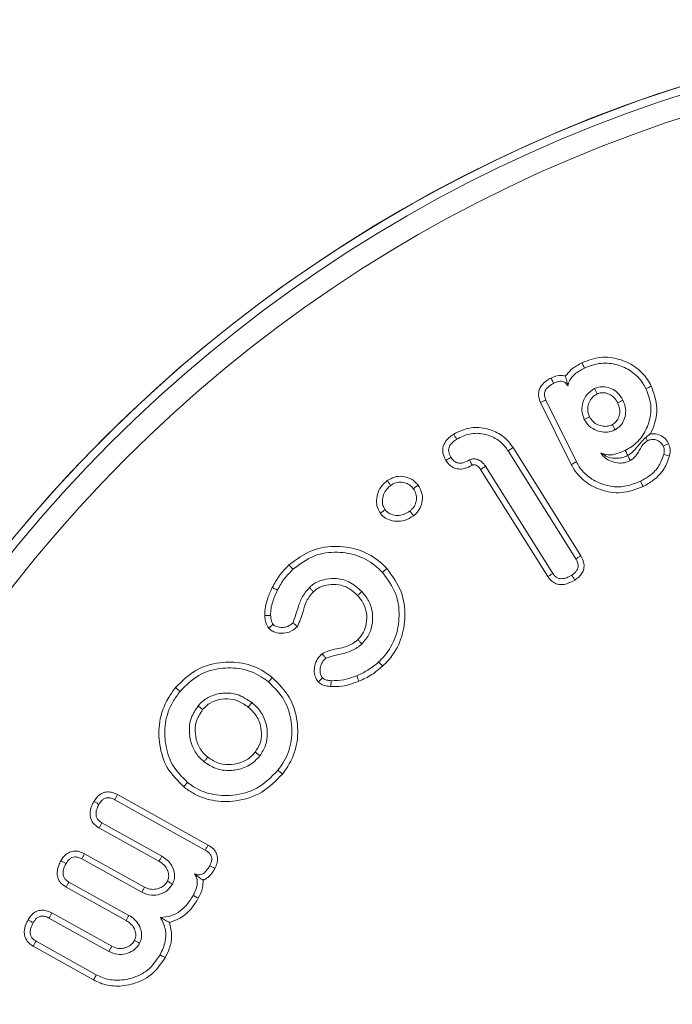
# Model space of a CAD drawing. Units: millimetres. Extents: x -8595 to -1170, y 82 to 5332.
# Drawn here: x -2241 to -2229, y 4645 to 4663 of the extents above; entities that cross this region are included whole.
import ezdxf

# ---------------------------------------------------------------- set-up
doc = ezdxf.new("R2010")
doc.units = ezdxf.units.MM
doc.layers.get('0').update_dxf_attribs({"lineweight": 15})

msp = doc.modelspace()

# ---------------------------------------------------------------- linework, layer by layer
at = {"color": 7, "linetype": 'Continuous', "lineweight": 15}
for p, q in [((-2230.79, 4654.559), (-2231.352, 4655.692)), ((-2230.695, 4654.608), (-2231.254, 4655.738)), ((-2231.945, 4654.809), (-2230.705, 4652.834)), ((-2231.855, 4654.867), (-2230.613, 4652.89)), ((-2231.128, 4652.567), (-2232.358, 4654.526)), ((-2231.217, 4652.508), (-2232.447, 4654.467)), ((-2239.139, 4648.427), (-2237.485, 4647.506)), ((-2239.088, 4648.521), (-2237.431, 4647.599)), ((-2238.332, 4647.301), (-2239.429, 4647.911)), ((-2238.277, 4647.393), (-2239.374, 4648.003)), ((-2239.741, 4647.345), (-2238.644, 4646.734)), ((-2239.691, 4647.439), (-2238.594, 4646.829)), ((-2238.934, 4646.218), (-2240.031, 4646.829)), ((-2238.88, 4646.311), (-2239.977, 4646.921)), ((-2240.343, 4646.262), (-2239.246, 4645.652)), ((-2240.292, 4646.357), (-2239.196, 4645.747)), ((-2239.528, 4645.131), (-2240.633, 4645.746)), ((-2239.477, 4645.226), (-2240.579, 4645.839))]:
    msp.add_line(p, q, dxfattribs=at)
for radius in [26.1, 25.953, 25.553]:
    msp.add_circle((-2220.872, 4636.595), radius, dxfattribs=at)
msp.add_arc((-2220.872, 4636.595), 26.1, 287.2736, 252.7264, dxfattribs=at)
for points, knots in [([(-2230.596, 4656.419), (-2230.484, 4656.461), (-2230.265, 4656.544), (-2229.921, 4656.5), (-2229.618, 4656.363), (-2229.425, 4656.172), (-2229.349, 4656.032), (-2229.327, 4655.991)], [0, 0, 0, 0, 0.238467, 0.468326, 0.677645, 0.90636, 1, 1, 1, 1]), ([(-2230.899, 4656.174), (-2230.864, 4656.217), (-2230.781, 4656.321), (-2230.664, 4656.383), (-2230.596, 4656.419)], [0, 0, 0, 0, 0.417646, 1, 1, 1, 1]), ([(-2230.596, 4656.419), (-2230.59, 4656.407), (-2230.579, 4656.384), (-2230.563, 4656.352), (-2230.553, 4656.333), (-2230.549, 4656.323)], [0, 0, 0, 0, 0.3916542, 0.6958522, 1, 1, 1, 1]), ([(-2230.549, 4656.323), (-2230.45, 4656.36), (-2230.256, 4656.434), (-2229.952, 4656.395), (-2229.681, 4656.274), (-2229.51, 4656.105), (-2229.442, 4655.98), (-2229.423, 4655.944)], [0, 0, 0, 0, 0.236975, 0.467575, 0.67649, 0.90654, 1, 1, 1, 1]), ([(-2231.159, 4656.14), (-2231.112, 4656.16), (-2231.037, 4656.192), (-2230.945, 4656.189), (-2230.908, 4656.177), (-2230.899, 4656.174)], [0, 0, 0, 0, 0.570233, 0.894595, 1, 1, 1, 1]), ([(-2230.899, 4656.174), (-2230.893, 4656.158), (-2230.883, 4656.127), (-2230.869, 4656.076), (-2230.859, 4656.022), (-2230.854, 4655.994)], [0, 0, 0, 0, 0.344123, 0.66883, 1, 1, 1, 1]), ([(-2230.854, 4655.994), (-2230.844, 4656.032), (-2230.822, 4656.115), (-2230.712, 4656.232), (-2230.61, 4656.289), (-2230.549, 4656.323)], [0, 0, 0, 0, 0.2464491, 0.5503261, 1, 1, 1, 1]), ([(-2231.352, 4655.692), (-2231.369, 4655.737), (-2231.397, 4655.812), (-2231.38, 4655.924), (-2231.331, 4656.018), (-2231.252, 4656.09), (-2231.187, 4656.125), (-2231.159, 4656.14)], [0, 0, 0, 0, 0.258704, 0.429583, 0.60036, 0.827634, 1, 1, 1, 1]), ([(-2231.254, 4655.738), (-2231.265, 4655.763), (-2231.283, 4655.805), (-2231.281, 4655.871), (-2231.26, 4655.925), (-2231.211, 4655.985), (-2231.156, 4656.02), (-2231.117, 4656.041), (-2231.112, 4656.044)], [0, 0, 0, 0, 0.2090899, 0.3550458, 0.5004939, 0.6551872, 0.9504091, 1, 1, 1, 1]), ([(-2231.159, 4656.14), (-2231.154, 4656.128), (-2231.143, 4656.106), (-2231.127, 4656.074), (-2231.117, 4656.054), (-2231.112, 4656.044)], [0, 0, 0, 0, 0.3678973, 0.6839653, 1, 1, 1, 1]), ([(-2231.112, 4656.044), (-2231.089, 4656.054), (-2231.046, 4656.074), (-2230.984, 4656.084), (-2230.932, 4656.076), (-2230.895, 4656.053), (-2230.87, 4656.024), (-2230.859, 4656.003), (-2230.854, 4655.994)], [0, 0, 0, 0, 0.255236, 0.472978, 0.619336, 0.767166, 0.899879, 1, 1, 1, 1]), ([(-2229.846, 4655.733), (-2229.874, 4655.782), (-2229.925, 4655.869), (-2230.05, 4655.949), (-2230.171, 4655.981), (-2230.28, 4655.981), (-2230.338, 4655.957), (-2230.362, 4655.947)], [0, 0, 0, 0, 0.26947, 0.484114, 0.698315, 0.874286, 1, 1, 1, 1]), ([(-2229.327, 4655.991), (-2229.336, 4655.986), (-2229.356, 4655.977), (-2229.388, 4655.961), (-2229.41, 4655.95), (-2229.423, 4655.944)], [0, 0, 0, 0, 0.300069, 0.600104, 1, 1, 1, 1]), ([(-2229.327, 4655.991), (-2229.284, 4655.875), (-2229.202, 4655.655), (-2229.241, 4655.345), (-2229.313, 4655.183), (-2229.341, 4655.122)], [0, 0, 0, 0, 0.407125, 0.776088, 1, 1, 1, 1]), ([(-2230.362, 4655.947), (-2230.414, 4655.913), (-2230.511, 4655.85), (-2230.583, 4655.698), (-2230.606, 4655.548), (-2230.578, 4655.445), (-2230.555, 4655.393), (-2230.552, 4655.384)], [0, 0, 0, 0, 0.2773165, 0.52124, 0.7405894, 0.9573602, 1, 1, 1, 1]), ([(-2230.314, 4655.85), (-2230.348, 4655.83), (-2230.412, 4655.79), (-2230.468, 4655.694), (-2230.493, 4655.597), (-2230.487, 4655.505), (-2230.465, 4655.455), (-2230.455, 4655.432)], [0, 0, 0, 0, 0.239648, 0.451907, 0.662755, 0.848971, 1, 1, 1, 1]), ([(-2230.314, 4655.85), (-2230.323, 4655.867), (-2230.338, 4655.899), (-2230.354, 4655.931), (-2230.362, 4655.947)], [0, 0, 0, 0, 0.526484, 1, 1, 1, 1]), ([(-2229.942, 4655.686), (-2229.964, 4655.724), (-2230.002, 4655.79), (-2230.095, 4655.85), (-2230.182, 4655.873), (-2230.258, 4655.874), (-2230.298, 4655.857), (-2230.314, 4655.85)], [0, 0, 0, 0, 0.286397, 0.501821, 0.716464, 0.881902, 1, 1, 1, 1]), ([(-2229.423, 4655.944), (-2229.386, 4655.846), (-2229.313, 4655.657), (-2229.35, 4655.355), (-2229.467, 4655.084), (-2229.638, 4654.907), (-2229.765, 4654.838), (-2229.803, 4654.817)], [0, 0, 0, 0, 0.233921, 0.455861, 0.672315, 0.900221, 1, 1, 1, 1]), ([(-2231.352, 4655.692), (-2231.335, 4655.7), (-2231.303, 4655.715), (-2231.271, 4655.73), (-2231.254, 4655.738)], [0, 0, 0, 0, 0.499975, 1, 1, 1, 1]), ([(-2230.037, 4655.289), (-2230.013, 4655.305), (-2229.961, 4655.341), (-2229.915, 4655.43), (-2229.894, 4655.53), (-2229.912, 4655.618), (-2229.934, 4655.667), (-2229.942, 4655.686)], [0, 0, 0, 0, 0.190194, 0.415717, 0.6463872, 0.8601578, 1, 1, 1, 1]), ([(-2229.989, 4655.194), (-2229.954, 4655.216), (-2229.885, 4655.262), (-2229.821, 4655.375), (-2229.786, 4655.504), (-2229.802, 4655.631), (-2229.833, 4655.703), (-2229.846, 4655.733)], [0, 0, 0, 0, 0.199574, 0.396746, 0.617463, 0.839709, 1, 1, 1, 1]), ([(-2229.942, 4655.686), (-2229.925, 4655.694), (-2229.893, 4655.71), (-2229.861, 4655.726), (-2229.846, 4655.733)], [0, 0, 0, 0, 0.526476, 1, 1, 1, 1]), ([(-2230.455, 4655.432), (-2230.472, 4655.424), (-2230.504, 4655.408), (-2230.536, 4655.392), (-2230.552, 4655.384)], [0, 0, 0, 0, 0.499983, 1, 1, 1, 1]), ([(-2230.455, 4655.432), (-2230.437, 4655.4), (-2230.4, 4655.338), (-2230.306, 4655.282), (-2230.211, 4655.255), (-2230.116, 4655.256), (-2230.063, 4655.278), (-2230.037, 4655.289)], [0, 0, 0, 0, 0.223494, 0.436133, 0.64714, 0.829841, 1, 1, 1, 1]), ([(-2230.552, 4655.384), (-2230.524, 4655.34), (-2230.47, 4655.251), (-2230.334, 4655.176), (-2230.197, 4655.144), (-2230.079, 4655.154), (-2230.015, 4655.182), (-2229.989, 4655.194)], [0, 0, 0, 0, 0.233644, 0.470094, 0.681476, 0.871809, 1, 1, 1, 1]), ([(-2230.037, 4655.289), (-2230.028, 4655.271), (-2230.012, 4655.239), (-2229.996, 4655.207), (-2229.989, 4655.194)], [0, 0, 0, 0, 0.588912, 1, 1, 1, 1]), ([(-2233.083, 4654.633), (-2233.105, 4654.677), (-2233.142, 4654.749), (-2233.142, 4654.864), (-2233.105, 4654.963), (-2233.034, 4655.049), (-2232.97, 4655.092), (-2232.94, 4655.113)], [0, 0, 0, 0, 0.255944, 0.422873, 0.590061, 0.807515, 1, 1, 1, 1]), ([(-2232.94, 4655.113), (-2232.847, 4655.159), (-2232.665, 4655.248), (-2232.367, 4655.234), (-2232.107, 4655.137), (-2231.942, 4654.996), (-2231.874, 4654.895), (-2231.855, 4654.867)], [0, 0, 0, 0, 0.249439, 0.486851, 0.702002, 0.918227, 1, 1, 1, 1]), ([(-2232.94, 4655.113), (-2232.93, 4655.098), (-2232.912, 4655.067), (-2232.893, 4655.037), (-2232.884, 4655.022)], [0, 0, 0, 0, 0.500025, 1, 1, 1, 1]), ([(-2232.884, 4655.022), (-2232.808, 4655.06), (-2232.653, 4655.138), (-2232.399, 4655.129), (-2232.171, 4655.048), (-2232.025, 4654.927), (-2231.964, 4654.836), (-2231.945, 4654.809)], [0, 0, 0, 0, 0.235717, 0.480618, 0.691492, 0.907731, 1, 1, 1, 1]), ([(-2229.341, 4655.122), (-2229.298, 4655.122), (-2229.22, 4655.122), (-2229.113, 4655.071), (-2229.046, 4655.007), (-2229.02, 4654.959), (-2229.012, 4654.944)], [0, 0, 0, 0, 0.3165606, 0.5868548, 0.8707825, 1, 1, 1, 1]), ([(-2232.992, 4654.69), (-2233.009, 4654.723), (-2233.035, 4654.773), (-2233.033, 4654.85), (-2233.007, 4654.914), (-2232.955, 4654.973), (-2232.907, 4655.006), (-2232.884, 4655.022)], [0, 0, 0, 0, 0.27006, 0.417347, 0.564577, 0.786885, 1, 1, 1, 1]), ([(-2229.756, 4654.723), (-2229.744, 4654.73), (-2229.69, 4654.763), (-2229.63, 4654.827), (-2229.565, 4654.905), (-2229.509, 4654.969), (-2229.476, 4655.007), (-2229.449, 4655.033), (-2229.434, 4655.047), (-2229.427, 4655.054)], [0, 0, 0, 0, 0.077905, 0.365678, 0.651424, 0.766215, 0.849655, 0.93303, 1, 1, 1, 1]), ([(-2229.71, 4654.629), (-2229.676, 4654.655), (-2229.609, 4654.706), (-2229.539, 4654.827), (-2229.479, 4654.935), (-2229.415, 4654.981), (-2229.396, 4654.994)], [0, 0, 0, 0, 0.259767, 0.516381, 0.857036, 1, 1, 1, 1]), ([(-2229.427, 4655.054), (-2229.425, 4655.05), (-2229.415, 4655.03), (-2229.404, 4655.01), (-2229.396, 4654.994)], [0, 0, 0, 0, 0.202935, 1, 1, 1, 1]), ([(-2229.396, 4654.994), (-2229.371, 4655.004), (-2229.322, 4655.022), (-2229.245, 4655.013), (-2229.176, 4654.982), (-2229.131, 4654.939), (-2229.113, 4654.907), (-2229.108, 4654.897)], [0, 0, 0, 0, 0.230281, 0.46236, 0.674697, 0.903144, 1, 1, 1, 1]), ([(-2229.012, 4654.944), (-2229.028, 4654.936), (-2229.06, 4654.921), (-2229.092, 4654.905), (-2229.108, 4654.897)], [0, 0, 0, 0, 0.499967, 1, 1, 1, 1]), ([(-2229.108, 4654.897), (-2229.102, 4654.88), (-2229.086, 4654.839), (-2229.089, 4654.784), (-2229.097, 4654.75), (-2229.099, 4654.741)], [0, 0, 0, 0, 0.335867, 0.827727, 1, 1, 1, 1]), ([(-2229.012, 4654.944), (-2228.999, 4654.91), (-2228.981, 4654.856), (-2228.982, 4654.777), (-2228.99, 4654.735), (-2228.995, 4654.714)], [0, 0, 0, 0, 0.460105, 0.726083, 1, 1, 1, 1]), ([(-2231.855, 4654.867), (-2231.864, 4654.861), (-2231.882, 4654.85), (-2231.912, 4654.83), (-2231.933, 4654.817), (-2231.945, 4654.809)], [0, 0, 0, 0, 0.30007, 0.600119, 1, 1, 1, 1]), ([(-2229.803, 4654.817), (-2229.852, 4654.795), (-2229.952, 4654.751), (-2230.11, 4654.721), (-2230.206, 4654.757), (-2230.249, 4654.773)], [0, 0, 0, 0, 0.350277, 0.704099, 1, 1, 1, 1]), ([(-2229.758, 4654.722), (-2229.758, 4654.722), (-2229.789, 4654.71), (-2229.851, 4654.682), (-2229.973, 4654.668), (-2230.115, 4654.677), (-2230.206, 4654.742), (-2230.249, 4654.773)], [0, 0, 0, 0, 0.000966, 0.150691, 0.296973, 0.667208, 1, 1, 1, 1]), ([(-2230.249, 4654.773), (-2230.231, 4654.746), (-2230.189, 4654.681), (-2230.076, 4654.622), (-2229.949, 4654.582), (-2229.818, 4654.583), (-2229.745, 4654.614), (-2229.71, 4654.629)], [0, 0, 0, 0, 0.158735, 0.376367, 0.608112, 0.814425, 1, 1, 1, 1]), ([(-2229.756, 4654.723), (-2229.762, 4654.735), (-2229.773, 4654.757), (-2229.788, 4654.788), (-2229.798, 4654.807), (-2229.803, 4654.817)], [0, 0, 0, 0, 0.378722, 0.689335, 1, 1, 1, 1]), ([(-2229.758, 4654.722), (-2229.749, 4654.705), (-2229.733, 4654.674), (-2229.717, 4654.643), (-2229.71, 4654.629)], [0, 0, 0, 0, 0.552792, 1, 1, 1, 1]), ([(-2229.099, 4654.741), (-2229.127, 4654.661), (-2229.184, 4654.504), (-2229.352, 4654.346), (-2229.474, 4654.28), (-2229.524, 4654.252)], [0, 0, 0, 0, 0.376764, 0.743352, 1, 1, 1, 1]), ([(-2228.995, 4654.714), (-2229.022, 4654.635), (-2229.081, 4654.463), (-2229.264, 4654.275), (-2229.412, 4654.192), (-2229.476, 4654.156)], [0, 0, 0, 0, 0.329777, 0.710552, 1, 1, 1, 1]), ([(-2228.995, 4654.714), (-2229.012, 4654.719), (-2229.047, 4654.728), (-2229.081, 4654.736), (-2229.099, 4654.741)], [0, 0, 0, 0, 0.499977, 1, 1, 1, 1]), ([(-2233.083, 4654.633), (-2233.068, 4654.643), (-2233.038, 4654.662), (-2233.008, 4654.681), (-2232.992, 4654.69)], [0, 0, 0, 0, 0.4999988, 1, 1, 1, 1]), ([(-2232.602, 4654.547), (-2232.648, 4654.522), (-2232.725, 4654.481), (-2232.849, 4654.47), (-2232.948, 4654.498), (-2233.029, 4654.556), (-2233.065, 4654.607), (-2233.083, 4654.633)], [0, 0, 0, 0, 0.280731, 0.470093, 0.660949, 0.827112, 1, 1, 1, 1]), ([(-2232.653, 4654.642), (-2232.689, 4654.621), (-2232.744, 4654.59), (-2232.831, 4654.579), (-2232.894, 4654.593), (-2232.951, 4654.632), (-2232.977, 4654.669), (-2232.992, 4654.69)], [0, 0, 0, 0, 0.314869, 0.484071, 0.655159, 0.799681, 1, 1, 1, 1]), ([(-2232.358, 4654.526), (-2232.38, 4654.557), (-2232.417, 4654.608), (-2232.484, 4654.646), (-2232.546, 4654.661), (-2232.588, 4654.664), (-2232.628, 4654.654), (-2232.642, 4654.647), (-2232.653, 4654.642)], [0, 0, 0, 0, 0.322941, 0.540393, 0.647876, 0.86494, 0.898161, 1, 1, 1, 1]), ([(-2232.602, 4654.547), (-2232.602, 4654.548), (-2232.605, 4654.553), (-2232.609, 4654.56), (-2232.616, 4654.574), (-2232.627, 4654.593), (-2232.639, 4654.617), (-2232.648, 4654.633), (-2232.653, 4654.642)], [0, 0, 0, 0, 0.02795, 0.13955, 0.251234, 0.474553, 0.737277, 1, 1, 1, 1]), ([(-2232.447, 4654.467), (-2232.461, 4654.487), (-2232.483, 4654.518), (-2232.527, 4654.548), (-2232.559, 4654.553), (-2232.578, 4654.554), (-2232.584, 4654.554), (-2232.587, 4654.553), (-2232.588, 4654.553), (-2232.589, 4654.553), (-2232.592, 4654.552), (-2232.594, 4654.551), (-2232.598, 4654.549), (-2232.6, 4654.548), (-2232.602, 4654.547)], [0, 0, 0, 0, 0.3757794, 0.598523, 0.820903, 0.8757262, 0.9028523, 0.9162119, 0.923253, 0.9265405, 0.9336447, 0.9605653, 0.9745096, 1, 1, 1, 1]), ([(-2232.447, 4654.467), (-2232.438, 4654.473), (-2232.419, 4654.486), (-2232.389, 4654.506), (-2232.368, 4654.519), (-2232.358, 4654.526)], [0, 0, 0, 0, 0.3113403, 0.6556702, 1, 1, 1, 1]), ([(-2230.79, 4654.559), (-2230.781, 4654.564), (-2230.762, 4654.574), (-2230.73, 4654.59), (-2230.708, 4654.602), (-2230.695, 4654.608)], [0, 0, 0, 0, 0.300207, 0.600463, 1, 1, 1, 1]), ([(-2229.476, 4654.156), (-2229.608, 4654.106), (-2229.86, 4654.011), (-2230.242, 4654.076), (-2230.555, 4654.237), (-2230.719, 4654.424), (-2230.781, 4654.542), (-2230.79, 4654.559)], [0, 0, 0, 0, 0.274176, 0.522822, 0.737823, 0.960807, 1, 1, 1, 1]), ([(-2229.524, 4654.252), (-2229.64, 4654.208), (-2229.864, 4654.121), (-2230.204, 4654.179), (-2230.469, 4654.314), (-2230.622, 4654.473), (-2230.678, 4654.578), (-2230.695, 4654.608)], [0, 0, 0, 0, 0.27084, 0.523255, 0.736362, 0.922955, 1, 1, 1, 1]), ([(-2234.155, 4654.263), (-2234.113, 4654.288), (-2234.028, 4654.34), (-2233.879, 4654.348), (-2233.739, 4654.312), (-2233.646, 4654.246), (-2233.605, 4654.196), (-2233.593, 4654.181)], [0, 0, 0, 0, 0.230646, 0.470688, 0.687862, 0.909747, 1, 1, 1, 1]), ([(-2234.282, 4653.666), (-2234.303, 4653.701), (-2234.346, 4653.774), (-2234.355, 4653.909), (-2234.33, 4654.053), (-2234.258, 4654.178), (-2234.186, 4654.237), (-2234.155, 4654.263)], [0, 0, 0, 0, 0.17528, 0.376928, 0.586291, 0.820547, 1, 1, 1, 1]), ([(-2234.196, 4653.731), (-2234.211, 4653.757), (-2234.245, 4653.816), (-2234.245, 4653.924), (-2234.22, 4654.037), (-2234.159, 4654.122), (-2234.11, 4654.161), (-2234.091, 4654.177)], [0, 0, 0, 0, 0.177051, 0.396713, 0.62468, 0.854604, 1, 1, 1, 1]), ([(-2234.155, 4654.263), (-2234.145, 4654.249), (-2234.123, 4654.22), (-2234.102, 4654.191), (-2234.091, 4654.177)], [0, 0, 0, 0, 0.500001, 1, 1, 1, 1]), ([(-2234.091, 4654.177), (-2234.061, 4654.195), (-2234, 4654.233), (-2233.892, 4654.239), (-2233.79, 4654.215), (-2233.72, 4654.167), (-2233.688, 4654.128), (-2233.679, 4654.117)], [0, 0, 0, 0, 0.2286423, 0.459104, 0.6765687, 0.9029834, 1, 1, 1, 1]), ([(-2233.593, 4654.181), (-2233.603, 4654.173), (-2233.622, 4654.159), (-2233.651, 4654.138), (-2233.669, 4654.124), (-2233.679, 4654.117)], [0, 0, 0, 0, 0.346778, 0.673438, 1, 1, 1, 1]), ([(-2233.593, 4654.181), (-2233.567, 4654.138), (-2233.514, 4654.051), (-2233.507, 4653.901), (-2233.547, 4653.763), (-2233.612, 4653.673), (-2233.662, 4653.632), (-2233.676, 4653.621)], [0, 0, 0, 0, 0.234886, 0.482726, 0.693135, 0.912299, 1, 1, 1, 1]), ([(-2229.476, 4654.156), (-2229.481, 4654.166), (-2229.49, 4654.185), (-2229.506, 4654.217), (-2229.517, 4654.24), (-2229.524, 4654.252)], [0, 0, 0, 0, 0.300058, 0.600149, 1, 1, 1, 1]), ([(-2233.679, 4654.117), (-2233.66, 4654.086), (-2233.622, 4654.024), (-2233.615, 4653.918), (-2233.642, 4653.818), (-2233.689, 4653.749), (-2233.728, 4653.717), (-2233.74, 4653.706)], [0, 0, 0, 0, 0.2313214, 0.4651402, 0.6722622, 0.894225, 1, 1, 1, 1]), ([(-2234.282, 4653.666), (-2234.268, 4653.677), (-2234.239, 4653.698), (-2234.211, 4653.72), (-2234.196, 4653.731)], [0, 0, 0, 0, 0.499998, 1, 1, 1, 1]), ([(-2233.676, 4653.621), (-2233.729, 4653.588), (-2233.825, 4653.528), (-2233.989, 4653.513), (-2234.126, 4653.543), (-2234.226, 4653.6), (-2234.267, 4653.648), (-2234.282, 4653.666)], [0, 0, 0, 0, 0.276435, 0.497287, 0.717761, 0.893494, 1, 1, 1, 1]), ([(-2233.74, 4653.706), (-2233.787, 4653.678), (-2233.866, 4653.629), (-2233.998, 4653.623), (-2234.103, 4653.65), (-2234.167, 4653.695), (-2234.191, 4653.724), (-2234.196, 4653.731)], [0, 0, 0, 0, 0.318465, 0.545163, 0.771127, 0.952632, 1, 1, 1, 1]), ([(-2233.676, 4653.621), (-2233.686, 4653.635), (-2233.708, 4653.663), (-2233.73, 4653.692), (-2233.74, 4653.706)], [0, 0, 0, 0, 0.4999713, 1, 1, 1, 1]), ([(-2235.953, 4652.721), (-2235.817, 4652.823), (-2235.555, 4653.019), (-2235.08, 4653.083), (-2234.641, 4653.01), (-2234.34, 4652.834), (-2234.201, 4652.694), (-2234.164, 4652.656)], [0, 0, 0, 0, 0.25439, 0.48753, 0.701061, 0.920198, 1, 1, 1, 1]), ([(-2235.881, 4652.642), (-2235.754, 4652.737), (-2235.513, 4652.917), (-2235.076, 4652.973), (-2234.675, 4652.906), (-2234.401, 4652.744), (-2234.276, 4652.617), (-2234.243, 4652.583)], [0, 0, 0, 0, 0.256837, 0.490259, 0.704078, 0.922589, 1, 1, 1, 1]), ([(-2230.705, 4652.834), (-2230.69, 4652.806), (-2230.666, 4652.761), (-2230.66, 4652.692), (-2230.676, 4652.637), (-2230.716, 4652.582), (-2230.756, 4652.554), (-2230.781, 4652.536)], [0, 0, 0, 0, 0.2711, 0.427542, 0.584149, 0.74694, 1, 1, 1, 1]), ([(-2230.613, 4652.89), (-2230.589, 4652.842), (-2230.55, 4652.767), (-2230.557, 4652.651), (-2230.59, 4652.566), (-2230.65, 4652.497), (-2230.699, 4652.463), (-2230.723, 4652.446)], [0, 0, 0, 0, 0.305925, 0.478837, 0.651207, 0.828954, 1, 1, 1, 1]), ([(-2230.613, 4652.89), (-2230.628, 4652.88), (-2230.659, 4652.862), (-2230.69, 4652.843), (-2230.705, 4652.834)], [0, 0, 0, 0, 0.499977, 1, 1, 1, 1]), ([(-2236.259, 4652.308), (-2236.218, 4652.382), (-2236.156, 4652.495), (-2236.048, 4652.629), (-2235.985, 4652.69), (-2235.953, 4652.721)], [0, 0, 0, 0, 0.491945, 0.744691, 1, 1, 1, 1]), ([(-2236.163, 4652.26), (-2236.144, 4652.297), (-2236.106, 4652.371), (-2236.016, 4652.503), (-2235.934, 4652.587), (-2235.881, 4652.642)], [0, 0, 0, 0, 0.2604389, 0.5213096, 1, 1, 1, 1]), ([(-2235.953, 4652.721), (-2235.946, 4652.713), (-2235.932, 4652.697), (-2235.907, 4652.671), (-2235.89, 4652.653), (-2235.881, 4652.642)], [0, 0, 0, 0, 0.2999913, 0.6000056, 1, 1, 1, 1]), ([(-2234.243, 4652.583), (-2234.151, 4652.46), (-2233.975, 4652.225), (-2233.92, 4651.799), (-2233.983, 4651.399), (-2234.143, 4651.116), (-2234.277, 4650.984), (-2234.313, 4650.948)], [0, 0, 0, 0, 0.25077, 0.478393, 0.688882, 0.915064, 1, 1, 1, 1]), ([(-2234.164, 4652.656), (-2234.172, 4652.649), (-2234.188, 4652.634), (-2234.214, 4652.61), (-2234.233, 4652.593), (-2234.243, 4652.583)], [0, 0, 0, 0, 0.300063, 0.600088, 1, 1, 1, 1]), ([(-2234.164, 4652.656), (-2234.063, 4652.519), (-2233.87, 4652.261), (-2233.811, 4651.792), (-2233.882, 4651.356), (-2234.057, 4651.05), (-2234.202, 4650.907), (-2234.24, 4650.869)], [0, 0, 0, 0, 0.253926, 0.481409, 0.69274, 0.917346, 1, 1, 1, 1]), ([(-2231.217, 4652.508), (-2231.202, 4652.518), (-2231.172, 4652.538), (-2231.143, 4652.557), (-2231.128, 4652.567)], [0, 0, 0, 0, 0.499998, 1, 1, 1, 1]), ([(-2230.781, 4652.536), (-2230.811, 4652.519), (-2230.866, 4652.486), (-2230.949, 4652.467), (-2231.017, 4652.472), (-2231.069, 4652.498), (-2231.104, 4652.533), (-2231.121, 4652.558), (-2231.128, 4652.567)], [0, 0, 0, 0, 0.2645466, 0.4836247, 0.6286762, 0.7740565, 0.9144477, 1, 1, 1, 1]), ([(-2234.62, 4652.235), (-2234.695, 4652.303), (-2234.837, 4652.431), (-2235.104, 4652.485), (-2235.335, 4652.46), (-2235.49, 4652.386), (-2235.56, 4652.327), (-2235.579, 4652.31)], [0, 0, 0, 0, 0.280424, 0.52966, 0.741462, 0.92969, 1, 1, 1, 1]), ([(-2234.699, 4652.162), (-2234.752, 4652.212), (-2234.851, 4652.305), (-2235.042, 4652.368), (-2235.222, 4652.368), (-2235.385, 4652.326), (-2235.467, 4652.262), (-2235.505, 4652.232)], [0, 0, 0, 0, 0.242214, 0.448422, 0.653594, 0.840572, 1, 1, 1, 1]), ([(-2230.723, 4652.446), (-2230.787, 4652.412), (-2230.879, 4652.362), (-2231.018, 4652.36), (-2231.109, 4652.394), (-2231.175, 4652.448), (-2231.205, 4652.491), (-2231.217, 4652.508)], [0, 0, 0, 0, 0.377131, 0.550072, 0.723909, 0.884845, 1, 1, 1, 1]), ([(-2230.723, 4652.446), (-2230.733, 4652.461), (-2230.752, 4652.491), (-2230.771, 4652.521), (-2230.781, 4652.536)], [0, 0, 0, 0, 0.500024, 1, 1, 1, 1]), ([(-2236.397, 4651.795), (-2236.395, 4651.849), (-2236.391, 4651.957), (-2236.34, 4652.13), (-2236.289, 4652.243), (-2236.259, 4652.308)], [0, 0, 0, 0, 0.301984, 0.604414, 1, 1, 1, 1]), ([(-2236.289, 4651.799), (-2236.288, 4651.84), (-2236.286, 4651.924), (-2236.244, 4652.08), (-2236.195, 4652.189), (-2236.163, 4652.26)], [0, 0, 0, 0, 0.257575, 0.515804, 1, 1, 1, 1]), ([(-2236.259, 4652.308), (-2236.25, 4652.303), (-2236.23, 4652.293), (-2236.198, 4652.278), (-2236.176, 4652.267), (-2236.163, 4652.26)], [0, 0, 0, 0, 0.300004, 0.600024, 1, 1, 1, 1]), ([(-2235.579, 4652.31), (-2235.63, 4652.25), (-2235.73, 4652.135), (-2235.797, 4651.901), (-2235.85, 4651.748), (-2235.879, 4651.663)], [0, 0, 0, 0, 0.326616, 0.624809, 1, 1, 1, 1]), ([(-2235.505, 4652.232), (-2235.552, 4652.177), (-2235.643, 4652.069), (-2235.7, 4651.836), (-2235.761, 4651.683), (-2235.797, 4651.593)], [0, 0, 0, 0, 0.3013507, 0.587683, 1, 1, 1, 1]), ([(-2235.505, 4652.232), (-2235.517, 4652.245), (-2235.542, 4652.271), (-2235.566, 4652.297), (-2235.579, 4652.31)], [0, 0, 0, 0, 0.499966, 1, 1, 1, 1]), ([(-2234.699, 4652.162), (-2234.686, 4652.174), (-2234.659, 4652.199), (-2234.633, 4652.223), (-2234.62, 4652.235)], [0, 0, 0, 0, 0.500019, 1, 1, 1, 1]), ([(-2234.62, 4651.275), (-2234.569, 4651.335), (-2234.471, 4651.448), (-2234.418, 4651.673), (-2234.423, 4651.899), (-2234.503, 4652.095), (-2234.586, 4652.194), (-2234.62, 4652.235)], [0, 0, 0, 0, 0.218862, 0.417541, 0.634997, 0.850996, 1, 1, 1, 1]), ([(-2234.692, 4651.355), (-2234.654, 4651.398), (-2234.578, 4651.484), (-2234.53, 4651.659), (-2234.524, 4651.846), (-2234.586, 4652.026), (-2234.663, 4652.12), (-2234.699, 4652.162)], [0, 0, 0, 0, 0.190154, 0.380714, 0.5933, 0.814301, 1, 1, 1, 1]), ([(-2236.397, 4651.795), (-2236.381, 4651.796), (-2236.345, 4651.797), (-2236.309, 4651.798), (-2236.289, 4651.799)], [0, 0, 0, 0, 0.444025, 1, 1, 1, 1]), ([(-2236.323, 4651.562), (-2236.344, 4651.595), (-2236.375, 4651.645), (-2236.391, 4651.727), (-2236.395, 4651.77), (-2236.397, 4651.795)], [0, 0, 0, 0, 0.469977, 0.695793, 1, 1, 1, 1]), ([(-2236.243, 4651.634), (-2236.252, 4651.647), (-2236.27, 4651.674), (-2236.283, 4651.732), (-2236.287, 4651.774), (-2236.289, 4651.799)], [0, 0, 0, 0, 0.265794, 0.566963, 1, 1, 1, 1]), ([(-2235.879, 4651.663), (-2235.91, 4651.638), (-2235.965, 4651.594), (-2236.074, 4651.574), (-2236.165, 4651.584), (-2236.222, 4651.615), (-2236.24, 4651.631), (-2236.243, 4651.634)], [0, 0, 0, 0, 0.2943646, 0.5214878, 0.8154983, 0.969442, 1, 1, 1, 1]), ([(-2235.797, 4651.593), (-2235.809, 4651.603), (-2235.836, 4651.626), (-2235.864, 4651.65), (-2235.879, 4651.663)], [0, 0, 0, 0, 0.432612, 1, 1, 1, 1]), ([(-2236.323, 4651.562), (-2236.312, 4651.572), (-2236.285, 4651.596), (-2236.258, 4651.62), (-2236.243, 4651.634)], [0, 0, 0, 0, 0.4327449, 1, 1, 1, 1]), ([(-2235.797, 4651.593), (-2235.845, 4651.554), (-2235.928, 4651.488), (-2236.078, 4651.466), (-2236.195, 4651.482), (-2236.278, 4651.52), (-2236.312, 4651.551), (-2236.323, 4651.562)], [0, 0, 0, 0, 0.312203, 0.538238, 0.762605, 0.9169, 1, 1, 1, 1]), ([(-2235.347, 4651.098), (-2235.306, 4651.117), (-2235.179, 4651.176), (-2234.959, 4651.199), (-2234.78, 4651.28), (-2234.706, 4651.343), (-2234.692, 4651.355)], [0, 0, 0, 0, 0.192394, 0.590619, 0.922004, 1, 1, 1, 1]), ([(-2234.692, 4651.355), (-2234.68, 4651.342), (-2234.656, 4651.315), (-2234.632, 4651.288), (-2234.62, 4651.275)], [0, 0, 0, 0, 0.500005, 1, 1, 1, 1]), ([(-2235.279, 4651.015), (-2235.217, 4651.036), (-2235.086, 4651.08), (-2234.877, 4651.115), (-2234.718, 4651.193), (-2234.641, 4651.258), (-2234.62, 4651.275)], [0, 0, 0, 0, 0.274703, 0.578919, 0.886315, 1, 1, 1, 1]), ([(-2238.028, 4650.477), (-2237.911, 4650.595), (-2237.686, 4650.822), (-2237.234, 4650.953), (-2236.797, 4650.947), (-2236.469, 4650.822), (-2236.308, 4650.7), (-2236.26, 4650.664)], [0, 0, 0, 0, 0.248831, 0.481318, 0.69164, 0.90923, 1, 1, 1, 1]), ([(-2235.418, 4650.58), (-2235.44, 4650.612), (-2235.483, 4650.675), (-2235.494, 4650.795), (-2235.48, 4650.918), (-2235.422, 4651.024), (-2235.369, 4651.077), (-2235.347, 4651.098)], [0, 0, 0, 0, 0.20047, 0.388791, 0.610419, 0.842214, 1, 1, 1, 1]), ([(-2235.34, 4650.655), (-2235.352, 4650.673), (-2235.38, 4650.713), (-2235.385, 4650.794), (-2235.376, 4650.884), (-2235.333, 4650.96), (-2235.295, 4650.999), (-2235.279, 4651.015)], [0, 0, 0, 0, 0.156228, 0.363555, 0.591524, 0.830424, 1, 1, 1, 1]), ([(-2235.347, 4651.098), (-2235.338, 4651.086), (-2235.315, 4651.058), (-2235.292, 4651.03), (-2235.279, 4651.015)], [0, 0, 0, 0, 0.437682, 1, 1, 1, 1]), ([(-2234.313, 4650.948), (-2234.344, 4650.921), (-2234.407, 4650.866), (-2234.538, 4650.776), (-2234.645, 4650.727), (-2234.714, 4650.696)], [0, 0, 0, 0, 0.261123, 0.522713, 1, 1, 1, 1]), ([(-2234.24, 4650.869), (-2234.248, 4650.877), (-2234.262, 4650.893), (-2234.286, 4650.919), (-2234.303, 4650.937), (-2234.313, 4650.948)], [0, 0, 0, 0, 0.299999, 0.600008, 1, 1, 1, 1]), ([(-2237.945, 4650.409), (-2237.838, 4650.517), (-2237.632, 4650.726), (-2237.22, 4650.845), (-2236.819, 4650.841), (-2236.52, 4650.725), (-2236.371, 4650.614), (-2236.327, 4650.581)], [0, 0, 0, 0, 0.248097, 0.481122, 0.690639, 0.908643, 1, 1, 1, 1]), ([(-2234.24, 4650.869), (-2234.305, 4650.815), (-2234.404, 4650.733), (-2234.554, 4650.648), (-2234.634, 4650.613), (-2234.674, 4650.596)], [0, 0, 0, 0, 0.49237, 0.744998, 1, 1, 1, 1]), ([(-2236.26, 4650.664), (-2236.267, 4650.656), (-2236.28, 4650.639), (-2236.302, 4650.611), (-2236.318, 4650.592), (-2236.327, 4650.581)], [0, 0, 0, 0, 0.300061, 0.600076, 1, 1, 1, 1]), ([(-2236.327, 4650.581), (-2236.22, 4650.475), (-2236.013, 4650.27), (-2235.894, 4649.859), (-2235.897, 4649.457), (-2236.013, 4649.156), (-2236.125, 4649.007), (-2236.157, 4648.965)], [0, 0, 0, 0, 0.247909, 0.478395, 0.688498, 0.912445, 1, 1, 1, 1]), ([(-2236.26, 4650.664), (-2236.142, 4650.547), (-2235.915, 4650.322), (-2235.785, 4649.871), (-2235.79, 4649.432), (-2235.918, 4649.105), (-2236.039, 4648.942), (-2236.073, 4648.897)], [0, 0, 0, 0, 0.250132, 0.480149, 0.690647, 0.913816, 1, 1, 1, 1]), ([(-2235.418, 4650.58), (-2235.407, 4650.591), (-2235.381, 4650.616), (-2235.355, 4650.641), (-2235.34, 4650.655)], [0, 0, 0, 0, 0.41626, 1, 1, 1, 1]), ([(-2235.188, 4650.497), (-2235.217, 4650.5), (-2235.281, 4650.507), (-2235.362, 4650.534), (-2235.403, 4650.568), (-2235.418, 4650.58)], [0, 0, 0, 0, 0.34695, 0.775438, 1, 1, 1, 1]), ([(-2235.179, 4650.604), (-2235.194, 4650.605), (-2235.222, 4650.609), (-2235.272, 4650.617), (-2235.313, 4650.632), (-2235.335, 4650.651), (-2235.34, 4650.655)], [0, 0, 0, 0, 0.251002, 0.502184, 0.878268, 1, 1, 1, 1]), ([(-2235.188, 4650.497), (-2235.187, 4650.512), (-2235.184, 4650.547), (-2235.181, 4650.583), (-2235.179, 4650.604)], [0, 0, 0, 0, 0.416447, 1, 1, 1, 1]), ([(-2234.674, 4650.596), (-2234.714, 4650.581), (-2234.816, 4650.544), (-2234.987, 4650.495), (-2235.12, 4650.496), (-2235.188, 4650.497)], [0, 0, 0, 0, 0.244666, 0.615266, 1, 1, 1, 1]), ([(-2234.714, 4650.696), (-2234.753, 4650.682), (-2234.83, 4650.653), (-2234.984, 4650.607), (-2235.102, 4650.605), (-2235.179, 4650.604)], [0, 0, 0, 0, 0.260026, 0.520459, 1, 1, 1, 1]), ([(-2234.674, 4650.596), (-2234.678, 4650.606), (-2234.686, 4650.626), (-2234.699, 4650.659), (-2234.708, 4650.683), (-2234.714, 4650.696)], [0, 0, 0, 0, 0.300038, 0.600031, 1, 1, 1, 1]), ([(-2237.877, 4648.662), (-2237.989, 4648.774), (-2238.205, 4648.989), (-2238.334, 4649.426), (-2238.342, 4649.868), (-2238.212, 4650.228), (-2238.075, 4650.413), (-2238.028, 4650.477)], [0, 0, 0, 0, 0.231829, 0.447222, 0.657205, 0.882305, 1, 1, 1, 1]), ([(-2237.81, 4648.745), (-2237.911, 4648.846), (-2238.107, 4649.041), (-2238.225, 4649.437), (-2238.235, 4649.841), (-2238.117, 4650.176), (-2237.989, 4650.349), (-2237.945, 4650.409)], [0, 0, 0, 0, 0.2277862, 0.4418878, 0.6507136, 0.8782481, 1, 1, 1, 1]), ([(-2238.028, 4650.477), (-2238.02, 4650.47), (-2238.003, 4650.457), (-2237.975, 4650.434), (-2237.956, 4650.418), (-2237.945, 4650.409)], [0, 0, 0, 0, 0.300084, 0.600087, 1, 1, 1, 1]), ([(-2236.632, 4650.204), (-2236.719, 4650.262), (-2236.871, 4650.364), (-2237.135, 4650.388), (-2237.353, 4650.344), (-2237.517, 4650.252), (-2237.589, 4650.173), (-2237.615, 4650.143)], [0, 0, 0, 0, 0.282803, 0.495847, 0.70804, 0.890047, 1, 1, 1, 1]), ([(-2236.699, 4650.121), (-2236.757, 4650.162), (-2236.87, 4650.241), (-2237.075, 4650.281), (-2237.265, 4650.256), (-2237.426, 4650.187), (-2237.499, 4650.111), (-2237.532, 4650.076)], [0, 0, 0, 0, 0.230493, 0.444745, 0.658482, 0.84686, 1, 1, 1, 1]), ([(-2236.699, 4650.121), (-2236.688, 4650.135), (-2236.665, 4650.163), (-2236.643, 4650.19), (-2236.632, 4650.204)], [0, 0, 0, 0, 0.500029, 1, 1, 1, 1]), ([(-2236.486, 4649.231), (-2236.445, 4649.294), (-2236.364, 4649.42), (-2236.341, 4649.648), (-2236.377, 4649.879), (-2236.485, 4650.074), (-2236.59, 4650.167), (-2236.632, 4650.204)], [0, 0, 0, 0, 0.205893, 0.406151, 0.613431, 0.847009, 1, 1, 1, 1]), ([(-2237.615, 4650.143), (-2237.663, 4650.073), (-2237.761, 4649.927), (-2237.787, 4649.667), (-2237.741, 4649.427), (-2237.64, 4649.242), (-2237.545, 4649.157), (-2237.506, 4649.122)], [0, 0, 0, 0, 0.220629, 0.458871, 0.66378, 0.862908, 1, 1, 1, 1]), ([(-2237.532, 4650.076), (-2237.578, 4650.004), (-2237.665, 4649.87), (-2237.675, 4649.635), (-2237.626, 4649.421), (-2237.527, 4649.281), (-2237.454, 4649.219), (-2237.439, 4649.205)], [0, 0, 0, 0, 0.2602571, 0.486969, 0.7040264, 0.9358108, 1, 1, 1, 1]), ([(-2237.532, 4650.076), (-2237.546, 4650.087), (-2237.574, 4650.11), (-2237.601, 4650.132), (-2237.615, 4650.143)], [0, 0, 0, 0, 0.499991, 1, 1, 1, 1]), ([(-2236.57, 4649.298), (-2236.536, 4649.35), (-2236.468, 4649.455), (-2236.45, 4649.645), (-2236.479, 4649.842), (-2236.572, 4650.008), (-2236.663, 4650.088), (-2236.699, 4650.121)], [0, 0, 0, 0, 0.19991, 0.400316, 0.605884, 0.842571, 1, 1, 1, 1]), ([(-2237.506, 4649.122), (-2237.438, 4649.076), (-2237.297, 4648.981), (-2237.043, 4648.951), (-2236.789, 4648.993), (-2236.601, 4649.1), (-2236.514, 4649.199), (-2236.486, 4649.231)], [0, 0, 0, 0, 0.214013, 0.445422, 0.653149, 0.888531, 1, 1, 1, 1]), ([(-2237.439, 4649.205), (-2237.45, 4649.191), (-2237.472, 4649.164), (-2237.495, 4649.136), (-2237.506, 4649.122)], [0, 0, 0, 0, 0.499968, 1, 1, 1, 1]), ([(-2237.439, 4649.205), (-2237.369, 4649.16), (-2237.238, 4649.075), (-2237.008, 4649.063), (-2236.795, 4649.107), (-2236.65, 4649.204), (-2236.586, 4649.279), (-2236.57, 4649.298)], [0, 0, 0, 0, 0.252615, 0.477886, 0.692747, 0.923096, 1, 1, 1, 1]), ([(-2236.57, 4649.298), (-2236.556, 4649.287), (-2236.528, 4649.264), (-2236.5, 4649.242), (-2236.486, 4649.231)], [0, 0, 0, 0, 0.499962, 1, 1, 1, 1]), ([(-2236.157, 4648.965), (-2236.276, 4648.843), (-2236.505, 4648.611), (-2236.959, 4648.49), (-2237.364, 4648.507), (-2237.644, 4648.621), (-2237.774, 4648.718), (-2237.81, 4648.745)], [0, 0, 0, 0, 0.273175, 0.520634, 0.736348, 0.92544, 1, 1, 1, 1]), ([(-2236.073, 4648.897), (-2236.081, 4648.904), (-2236.098, 4648.917), (-2236.126, 4648.94), (-2236.145, 4648.956), (-2236.157, 4648.965)], [0, 0, 0, 0, 0.300033, 0.6000834, 1, 1, 1, 1]), ([(-2236.073, 4648.897), (-2236.191, 4648.775), (-2236.428, 4648.531), (-2236.901, 4648.386), (-2237.343, 4648.393), (-2237.668, 4648.508), (-2237.824, 4648.623), (-2237.877, 4648.662)], [0, 0, 0, 0, 0.249781, 0.499456, 0.711025, 0.901879, 1, 1, 1, 1]), ([(-2237.877, 4648.662), (-2237.871, 4648.67), (-2237.857, 4648.687), (-2237.835, 4648.715), (-2237.819, 4648.734), (-2237.81, 4648.745)], [0, 0, 0, 0, 0.300078, 0.60011, 1, 1, 1, 1]), ([(-2239.522, 4648.394), (-2239.492, 4648.439), (-2239.445, 4648.509), (-2239.343, 4648.563), (-2239.247, 4648.575), (-2239.159, 4648.558), (-2239.108, 4648.531), (-2239.088, 4648.521)], [0, 0, 0, 0, 0.312969, 0.486384, 0.660316, 0.870893, 1, 1, 1, 1]), ([(-2239.429, 4648.342), (-2239.412, 4648.369), (-2239.384, 4648.412), (-2239.326, 4648.453), (-2239.267, 4648.467), (-2239.202, 4648.458), (-2239.161, 4648.438), (-2239.139, 4648.427)], [0, 0, 0, 0, 0.277227, 0.438559, 0.601247, 0.793208, 1, 1, 1, 1]), ([(-2239.088, 4648.521), (-2239.097, 4648.506), (-2239.114, 4648.474), (-2239.131, 4648.443), (-2239.139, 4648.427)], [0, 0, 0, 0, 0.499975, 1, 1, 1, 1]), ([(-2239.429, 4647.911), (-2239.469, 4647.939), (-2239.534, 4647.985), (-2239.584, 4648.085), (-2239.596, 4648.189), (-2239.573, 4648.296), (-2239.538, 4648.364), (-2239.522, 4648.394)], [0, 0, 0, 0, 0.2595636, 0.4228508, 0.5861272, 0.8202161, 1, 1, 1, 1]), ([(-2239.522, 4648.394), (-2239.507, 4648.385), (-2239.476, 4648.368), (-2239.444, 4648.35), (-2239.429, 4648.342)], [0, 0, 0, 0, 0.499967, 1, 1, 1, 1]), ([(-2239.374, 4648.003), (-2239.404, 4648.023), (-2239.449, 4648.054), (-2239.48, 4648.12), (-2239.486, 4648.188), (-2239.468, 4648.265), (-2239.442, 4648.317), (-2239.429, 4648.342)], [0, 0, 0, 0, 0.266283, 0.407287, 0.548161, 0.787284, 1, 1, 1, 1]), ([(-2239.429, 4647.911), (-2239.42, 4647.926), (-2239.402, 4647.957), (-2239.384, 4647.988), (-2239.374, 4648.003)], [0, 0, 0, 0, 0.500009, 1, 1, 1, 1]), ([(-2237.431, 4647.599), (-2237.44, 4647.584), (-2237.458, 4647.553), (-2237.476, 4647.522), (-2237.485, 4647.506)], [0, 0, 0, 0, 0.4999739, 1, 1, 1, 1]), ([(-2237.485, 4647.506), (-2237.457, 4647.489), (-2237.414, 4647.462), (-2237.376, 4647.403), (-2237.362, 4647.345), (-2237.373, 4647.281), (-2237.393, 4647.241), (-2237.403, 4647.22)], [0, 0, 0, 0, 0.283972, 0.444168, 0.604978, 0.795189, 1, 1, 1, 1]), ([(-2237.431, 4647.599), (-2237.395, 4647.575), (-2237.332, 4647.535), (-2237.274, 4647.444), (-2237.254, 4647.354), (-2237.266, 4647.258), (-2237.294, 4647.2), (-2237.309, 4647.169)], [0, 0, 0, 0, 0.254891, 0.438273, 0.622193, 0.793284, 1, 1, 1, 1]), ([(-2240.124, 4647.312), (-2240.1, 4647.35), (-2240.059, 4647.413), (-2239.969, 4647.472), (-2239.88, 4647.492), (-2239.782, 4647.483), (-2239.723, 4647.454), (-2239.691, 4647.439)], [0, 0, 0, 0, 0.259357, 0.436666, 0.614493, 0.790433, 1, 1, 1, 1]), ([(-2240.03, 4647.26), (-2240.012, 4647.289), (-2239.984, 4647.333), (-2239.924, 4647.372), (-2239.866, 4647.384), (-2239.802, 4647.375), (-2239.762, 4647.355), (-2239.741, 4647.345)], [0, 0, 0, 0, 0.2926776, 0.4505232, 0.6089425, 0.8010352, 1, 1, 1, 1]), ([(-2239.691, 4647.439), (-2239.699, 4647.423), (-2239.716, 4647.392), (-2239.733, 4647.36), (-2239.741, 4647.345)], [0, 0, 0, 0, 0.500009, 1, 1, 1, 1]), ([(-2238.332, 4647.301), (-2238.322, 4647.317), (-2238.304, 4647.347), (-2238.286, 4647.378), (-2238.277, 4647.393)], [0, 0, 0, 0, 0.515071, 1, 1, 1, 1]), ([(-2238.082, 4646.884), (-2238.069, 4646.918), (-2238.04, 4646.988), (-2238.049, 4647.107), (-2238.09, 4647.226), (-2238.172, 4647.326), (-2238.244, 4647.372), (-2238.277, 4647.393)], [0, 0, 0, 0, 0.178534, 0.373256, 0.576807, 0.800612, 1, 1, 1, 1]), ([(-2240.031, 4646.829), (-2240.072, 4646.857), (-2240.139, 4646.904), (-2240.187, 4647.008), (-2240.198, 4647.113), (-2240.173, 4647.218), (-2240.139, 4647.284), (-2240.124, 4647.312)], [0, 0, 0, 0, 0.264276, 0.43227, 0.599847, 0.826718, 1, 1, 1, 1]), ([(-2240.124, 4647.312), (-2240.108, 4647.304), (-2240.077, 4647.286), (-2240.046, 4647.269), (-2240.03, 4647.26)], [0, 0, 0, 0, 0.500009, 1, 1, 1, 1]), ([(-2239.977, 4646.921), (-2240, 4646.936), (-2240.04, 4646.962), (-2240.075, 4647.018), (-2240.089, 4647.079), (-2240.079, 4647.164), (-2240.049, 4647.223), (-2240.03, 4647.26)], [0, 0, 0, 0, 0.212363, 0.354739, 0.496701, 0.685556, 1, 1, 1, 1]), ([(-2238.177, 4646.936), (-2238.167, 4646.961), (-2238.146, 4647.014), (-2238.16, 4647.104), (-2238.196, 4647.189), (-2238.259, 4647.256), (-2238.309, 4647.286), (-2238.332, 4647.301)], [0, 0, 0, 0, 0.180156, 0.387223, 0.598837, 0.814473, 1, 1, 1, 1]), ([(-2237.403, 4647.22), (-2237.419, 4647.194), (-2237.451, 4647.141), (-2237.505, 4647.083), (-2237.563, 4647.054), (-2237.613, 4647.048), (-2237.651, 4647.059), (-2237.672, 4647.069), (-2237.679, 4647.073)], [0, 0, 0, 0, 0.261322, 0.524565, 0.664324, 0.805246, 0.934245, 1, 1, 1, 1]), ([(-2237.309, 4647.169), (-2237.342, 4647.116), (-2237.393, 4647.035), (-2237.479, 4646.974), (-2237.517, 4646.96), (-2237.524, 4646.957)], [0, 0, 0, 0, 0.602724, 0.919653, 1, 1, 1, 1]), ([(-2237.309, 4647.169), (-2237.323, 4647.176), (-2237.354, 4647.194), (-2237.386, 4647.211), (-2237.403, 4647.22)], [0, 0, 0, 0, 0.444739, 1, 1, 1, 1]), ([(-2237.679, 4647.073), (-2237.663, 4647.046), (-2237.631, 4646.991), (-2237.627, 4646.881), (-2237.654, 4646.774), (-2237.69, 4646.705), (-2237.705, 4646.676)], [0, 0, 0, 0, 0.2205185, 0.4426238, 0.7667572, 1, 1, 1, 1]), ([(-2237.524, 4646.957), (-2237.542, 4646.968), (-2237.579, 4646.993), (-2237.624, 4647.025), (-2237.67, 4647.065), (-2237.679, 4647.073)], [0, 0, 0, 0, 0.411976, 0.891946, 1, 1, 1, 1]), ([(-2240.031, 4646.829), (-2240.022, 4646.844), (-2240.004, 4646.875), (-2239.986, 4646.906), (-2239.977, 4646.921)], [0, 0, 0, 0, 0.4999737, 1, 1, 1, 1]), ([(-2238.644, 4646.734), (-2238.587, 4646.71), (-2238.48, 4646.666), (-2238.315, 4646.693), (-2238.172, 4646.758), (-2238.113, 4646.841), (-2238.082, 4646.884)], [0, 0, 0, 0, 0.28563, 0.52932, 0.758135, 1, 1, 1, 1]), ([(-2238.594, 4646.829), (-2238.603, 4646.813), (-2238.619, 4646.782), (-2238.636, 4646.75), (-2238.644, 4646.734)], [0, 0, 0, 0, 0.499974, 1, 1, 1, 1]), ([(-2238.594, 4646.829), (-2238.562, 4646.814), (-2238.497, 4646.784), (-2238.388, 4646.787), (-2238.295, 4646.817), (-2238.22, 4646.869), (-2238.191, 4646.914), (-2238.177, 4646.936)], [0, 0, 0, 0, 0.224621, 0.443748, 0.661586, 0.838636, 1, 1, 1, 1]), ([(-2238.177, 4646.936), (-2238.16, 4646.927), (-2238.129, 4646.91), (-2238.098, 4646.893), (-2238.082, 4646.884)], [0, 0, 0, 0, 0.515022, 1, 1, 1, 1]), ([(-2237.524, 4646.957), (-2237.525, 4646.909), (-2237.526, 4646.792), (-2237.58, 4646.687), (-2237.612, 4646.624)], [0, 0, 0, 0, 0.404485, 1, 1, 1, 1]), ([(-2237.705, 4646.676), (-2237.774, 4646.572), (-2237.88, 4646.413), (-2238.11, 4646.29), (-2238.239, 4646.279), (-2238.303, 4646.273)], [0, 0, 0, 0, 0.487353, 0.746663, 1, 1, 1, 1]), ([(-2237.612, 4646.624), (-2237.648, 4646.565), (-2237.736, 4646.423), (-2237.916, 4646.257), (-2238.076, 4646.205), (-2238.141, 4646.184)], [0, 0, 0, 0, 0.293584, 0.709747, 1, 1, 1, 1]), ([(-2237.612, 4646.624), (-2237.622, 4646.63), (-2237.643, 4646.641), (-2237.674, 4646.659), (-2237.695, 4646.67), (-2237.705, 4646.676)], [0, 0, 0, 0, 0.335496, 0.667748, 1, 1, 1, 1]), ([(-2240.726, 4646.23), (-2240.697, 4646.274), (-2240.65, 4646.343), (-2240.549, 4646.397), (-2240.46, 4646.41), (-2240.371, 4646.396), (-2240.318, 4646.37), (-2240.292, 4646.357)], [0, 0, 0, 0, 0.306657, 0.480715, 0.654843, 0.829259, 1, 1, 1, 1]), ([(-2240.633, 4646.178), (-2240.614, 4646.207), (-2240.586, 4646.251), (-2240.525, 4646.29), (-2240.467, 4646.302), (-2240.403, 4646.293), (-2240.363, 4646.272), (-2240.343, 4646.262)], [0, 0, 0, 0, 0.2942146, 0.4521068, 0.6111639, 0.8062451, 1, 1, 1, 1]), ([(-2240.292, 4646.357), (-2240.3, 4646.341), (-2240.317, 4646.309), (-2240.334, 4646.278), (-2240.343, 4646.262)], [0, 0, 0, 0, 0.499991, 1, 1, 1, 1]), ([(-2238.934, 4646.218), (-2238.924, 4646.234), (-2238.906, 4646.265), (-2238.888, 4646.296), (-2238.88, 4646.311)], [0, 0, 0, 0, 0.5150516, 1, 1, 1, 1]), ([(-2238.685, 4645.802), (-2238.671, 4645.835), (-2238.642, 4645.905), (-2238.651, 4646.024), (-2238.693, 4646.143), (-2238.774, 4646.244), (-2238.846, 4646.289), (-2238.88, 4646.311)], [0, 0, 0, 0, 0.178591, 0.373308, 0.576854, 0.800779, 1, 1, 1, 1]), ([(-2238.303, 4646.273), (-2238.266, 4646.197), (-2238.199, 4646.06), (-2238.207, 4645.812), (-2238.273, 4645.67), (-2238.31, 4645.589)], [0, 0, 0, 0, 0.350785, 0.630234, 1, 1, 1, 1]), ([(-2238.141, 4646.184), (-2238.166, 4646.197), (-2238.215, 4646.225), (-2238.274, 4646.257), (-2238.303, 4646.273)], [0, 0, 0, 0, 0.499321, 1, 1, 1, 1]), ([(-2240.633, 4645.746), (-2240.674, 4645.775), (-2240.741, 4645.822), (-2240.789, 4645.926), (-2240.8, 4646.031), (-2240.775, 4646.135), (-2240.741, 4646.201), (-2240.726, 4646.23)], [0, 0, 0, 0, 0.264389, 0.432363, 0.600012, 0.826935, 1, 1, 1, 1]), ([(-2240.726, 4646.23), (-2240.711, 4646.221), (-2240.679, 4646.204), (-2240.648, 4646.186), (-2240.633, 4646.178)], [0, 0, 0, 0, 0.4999996, 1, 1, 1, 1]), ([(-2240.579, 4645.839), (-2240.602, 4645.854), (-2240.642, 4645.879), (-2240.677, 4645.936), (-2240.691, 4645.997), (-2240.681, 4646.082), (-2240.651, 4646.141), (-2240.633, 4646.178)], [0, 0, 0, 0, 0.212461, 0.354712, 0.496677, 0.685689, 1, 1, 1, 1]), ([(-2238.779, 4645.853), (-2238.769, 4645.878), (-2238.749, 4645.932), (-2238.762, 4646.022), (-2238.799, 4646.108), (-2238.862, 4646.174), (-2238.911, 4646.204), (-2238.934, 4646.218)], [0, 0, 0, 0, 0.182508, 0.389771, 0.601954, 0.81711, 1, 1, 1, 1]), ([(-2238.141, 4646.184), (-2238.121, 4646.101), (-2238.082, 4645.942), (-2238.128, 4645.717), (-2238.19, 4645.592), (-2238.217, 4645.537)], [0, 0, 0, 0, 0.376711, 0.725255, 1, 1, 1, 1]), ([(-2240.633, 4645.746), (-2240.624, 4645.762), (-2240.606, 4645.793), (-2240.588, 4645.823), (-2240.579, 4645.839)], [0, 0, 0, 0, 0.500012, 1, 1, 1, 1]), ([(-2239.246, 4645.652), (-2239.197, 4645.631), (-2239.099, 4645.588), (-2238.942, 4645.602), (-2238.811, 4645.656), (-2238.729, 4645.731), (-2238.696, 4645.784), (-2238.685, 4645.802)], [0, 0, 0, 0, 0.245821, 0.494249, 0.70935, 0.899221, 1, 1, 1, 1]), ([(-2239.196, 4645.747), (-2239.204, 4645.731), (-2239.221, 4645.699), (-2239.237, 4645.668), (-2239.246, 4645.652)], [0, 0, 0, 0, 0.499991, 1, 1, 1, 1]), ([(-2239.196, 4645.747), (-2239.155, 4645.729), (-2239.081, 4645.697), (-2238.965, 4645.71), (-2238.871, 4645.747), (-2238.81, 4645.802), (-2238.787, 4645.841), (-2238.779, 4645.853)], [0, 0, 0, 0, 0.277163, 0.498026, 0.717625, 0.906017, 1, 1, 1, 1]), ([(-2238.779, 4645.853), (-2238.763, 4645.844), (-2238.731, 4645.827), (-2238.7, 4645.81), (-2238.685, 4645.802)], [0, 0, 0, 0, 0.5149894, 1, 1, 1, 1]), ([(-2238.217, 4645.537), (-2238.295, 4645.423), (-2238.444, 4645.209), (-2238.787, 4645.048), (-2239.113, 4645.001), (-2239.363, 4645.048), (-2239.488, 4645.111), (-2239.528, 4645.131)], [0, 0, 0, 0, 0.269375, 0.507752, 0.723164, 0.91335, 1, 1, 1, 1]), ([(-2238.31, 4645.589), (-2238.379, 4645.489), (-2238.51, 4645.297), (-2238.815, 4645.153), (-2239.104, 4645.111), (-2239.328, 4645.151), (-2239.44, 4645.207), (-2239.477, 4645.226)], [0, 0, 0, 0, 0.265933, 0.506889, 0.721496, 0.908755, 1, 1, 1, 1]), ([(-2238.217, 4645.537), (-2238.226, 4645.543), (-2238.245, 4645.553), (-2238.276, 4645.57), (-2238.298, 4645.582), (-2238.31, 4645.589)], [0, 0, 0, 0, 0.300055, 0.600092, 1, 1, 1, 1]), ([(-2239.528, 4645.131), (-2239.522, 4645.141), (-2239.512, 4645.159), (-2239.495, 4645.191), (-2239.483, 4645.213), (-2239.477, 4645.226)], [0, 0, 0, 0, 0.30005, 0.600118, 1, 1, 1, 1])]:
    msp.add_open_spline(points, degree=3, knots=knots, dxfattribs=at)
for points in [[(-2229.341, 4655.122), (-2229.427, 4655.054)], [(-2229.756, 4654.723), (-2229.758, 4654.722)]]:
    msp.add_open_spline(points, degree=1, dxfattribs=at)

doc.saveas('drawing.dxf')
